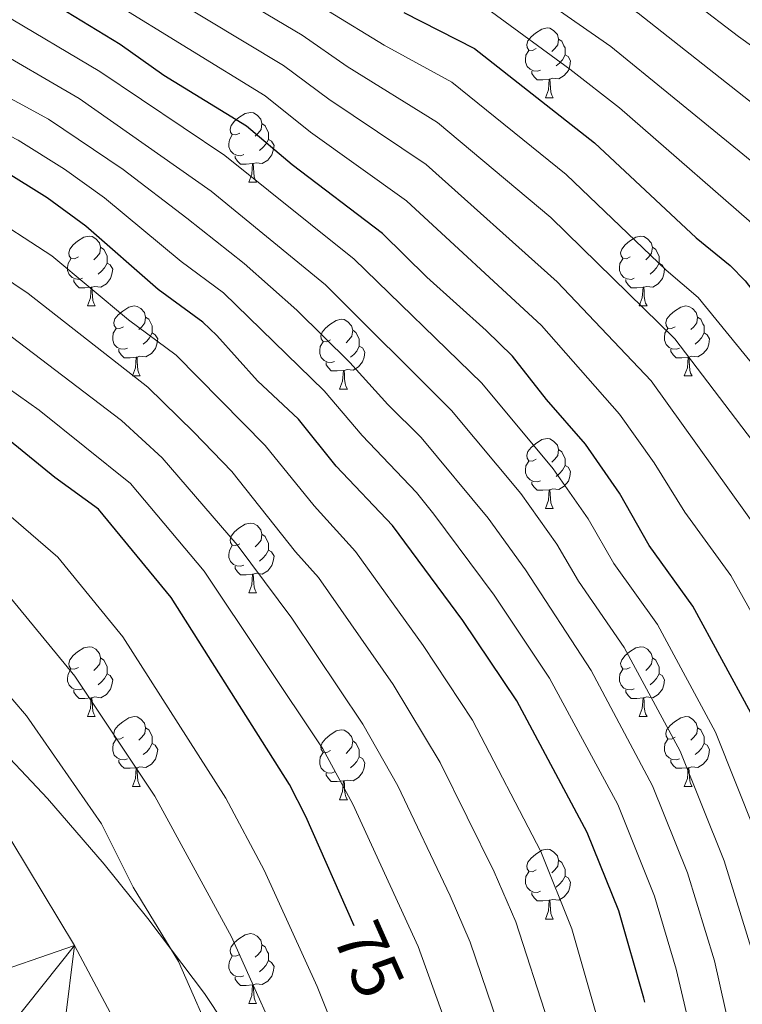
# Model space of a CAD drawing. Extents: x 585488 to 589981, y 784306 to 787334.
# Drawn here: x 589149 to 589252, y 785947 to 786089 of the extents above; entities that cross this region are included whole.
import ezdxf
from ezdxf.enums import TextEntityAlignment as Align

# ---------------------------------------------------------------- set-up
doc = ezdxf.new("R2010")
doc.units = 0
doc.header["$MEASUREMENT"] = 0
for name, color, linetype in [('Nivel 11', 7, 'Continuous'), ('Nivel 35', 7, 'Continuous'), ('Nivel 36', 7, 'Continuous'), ('Nivel 4', 7, 'Continuous'), ('Nivel 41', 7, 'Continuous'), ('Nivel 5', 7, 'Continuous'), ('Nivel 51', 7, 'Continuous'), ('Nivel 61', 7, 'Continuous'), ('Nivel 63', 7, 'Continuous')]:
    doc.layers.add(name, color=color, linetype=linetype)
doc.styles.add('Style-ariali', font='ariali.shx', dxfattribs={"bigfont": 'arialibig.shx'})
doc.linetypes.add('5zonar', pattern='A,-5,[1,dgnlstyle.shx,S=0.08,R=0,X=0,Y=0],-5', length=10)

msp = doc.modelspace()

# ---------------------------------------------------------------- linework, layer by layer
at = {"layer": 'Nivel 11', "color": 142, "linetype": 'Continuous', "lineweight": 13}
msp.add_polyline3d([(589167.507, 785934.805, 56.813), (589156.419, 785955.672, 56.895), (589147.39, 785970.631, 56.376), (589140.074, 785981.358, 56.168), (589133.645, 785989.139, 56.048), (589126.348, 785996.016, 55.957), (589117.216, 786002.243, 55.911), (589089.211, 786018.697, 55.932), (589053.431, 786041.448, 55.609), (589043.268, 786047.58, 55.564), (589022.583, 786058.203, 55.548)], dxfattribs=at)
at = {"layer": 'Nivel 35', "color": 92, "linetype": '5zonar', "lineweight": 0, "ltscale": 0.5}
msp.add_polyline3d([(589180.677, 785940.398, 72.608), (589175.104, 785948.772, 72.594), (589166.979, 785959.553, 72.48), (589160.661, 785967.384, 72.124), (589152.515, 785976.79, 71.396), (589143.992, 785985.823, 70.629), (589136.829, 785992.817, 70.183), (589129.099, 785999.905, 70.081), (589119.566, 786008.05, 70.439), (589113.596, 786012.561, 70.711), (589107.344, 786016.671, 70.89), (589093.646, 786024.089, 71.021), (589086.931, 786027.45, 70.649), (589080.308, 786030.672, 69.394), (589060.238, 786040.333, 63.523), (589030.761, 786047.65, 64.039)], dxfattribs=at)
at = {"layer": 'Nivel 36', "color": 92, "linetype": 'Continuous', "lineweight": 0, "flags": 128}
for points in [[(589222.792, 786084.527), (589222.262, 786084.262), (589221.732, 786084.317), (589221.467, 786084.687), (589221.412, 786085.112), (589221.572, 786085.632), (589222.052, 786086.227), (589222.687, 786086.757), (589223.587, 786087.342), (589224.332, 786087.502), (589224.757, 786087.447), (589225.287, 786087.132), (589225.817, 786086.547), (589225.977, 786085.907), (589225.867, 786085.057), (589225.442, 786084.527), (589225.022, 786084.102)], [(589225.977, 786085.907), (589226.452, 786085.592), (589226.767, 786084.952), (589226.927, 786084.632), (589226.927, 786084.052), (589226.927, 786083.627), (589226.557, 786082.937), (589226.137, 786082.457), (589225.657, 786082.037)], [(589223.377, 786081.447), (589222.952, 786081.287), (589222.367, 786081.347), (589221.892, 786081.557), (589221.467, 786081.982), (589221.252, 786082.567), (589221.252, 786082.987), (589221.307, 786083.572), (589221.732, 786084.262)], [(589226.927, 786083.627), (589227.382, 786083.377), (589227.727, 786082.762), (589227.617, 786082.037), (589227.407, 786081.397), (589226.822, 786080.657), (589226.027, 786080.177), (589225.177, 786080.282), (589224.747, 786080.152)], [(589224.637, 786080.152), (589223.747, 786080.067), (589222.902, 786080.067), (589222.477, 786080.497), (589222.157, 786080.972), (589222.157, 786081.287)], [(589224.092, 786077.467), (589224.527, 786078.627), (589224.637, 786080.152), (589224.747, 786080.152), (589224.782, 786079.567), (589224.817, 786078.882), (589224.887, 786078.267), (589225.002, 786077.867), (589225.217, 786077.467)], [(589224.092, 786077.467), (589225.217, 786077.467)], [(589180.156, 786072.387), (589179.626, 786072.122), (589179.096, 786072.177), (589178.831, 786072.547), (589178.776, 786072.972), (589178.936, 786073.492), (589179.416, 786074.087), (589180.051, 786074.617), (589180.951, 786075.202), (589181.696, 786075.362), (589182.121, 786075.307), (589182.651, 786074.992), (589183.181, 786074.407), (589183.341, 786073.767), (589183.231, 786072.917), (589182.806, 786072.387), (589182.386, 786071.962)], [(589183.341, 786073.767), (589183.816, 786073.452), (589184.131, 786072.812), (589184.291, 786072.492), (589184.291, 786071.912), (589184.291, 786071.487), (589183.921, 786070.797), (589183.501, 786070.317), (589183.021, 786069.897)], [(589180.741, 786069.307), (589180.316, 786069.147), (589179.731, 786069.207), (589179.256, 786069.417), (589178.831, 786069.842), (589178.616, 786070.427), (589178.616, 786070.847), (589178.671, 786071.432), (589179.096, 786072.122)], [(589184.291, 786071.487), (589184.746, 786071.237), (589185.091, 786070.622), (589184.981, 786069.897), (589184.771, 786069.257), (589184.186, 786068.517), (589183.391, 786068.037), (589182.541, 786068.142), (589182.111, 786068.012)], [(589182.001, 786068.012), (589181.111, 786067.927), (589180.266, 786067.927), (589179.841, 786068.357), (589179.521, 786068.832), (589179.521, 786069.147)], [(589181.456, 786065.327), (589181.891, 786066.487), (589182.001, 786068.012), (589182.111, 786068.012), (589182.146, 786067.427), (589182.181, 786066.742), (589182.251, 786066.127), (589182.366, 786065.727), (589182.581, 786065.327)], [(589181.456, 786065.327), (589182.581, 786065.327)], [(589156.968, 786054.618), (589156.438, 786054.353), (589155.908, 786054.408), (589155.643, 786054.778), (589155.588, 786055.203), (589155.748, 786055.723), (589156.228, 786056.318), (589156.863, 786056.848), (589157.763, 786057.433), (589158.508, 786057.593), (589158.933, 786057.538), (589159.463, 786057.223), (589159.993, 786056.638), (589160.153, 786055.998), (589160.043, 786055.148), (589159.618, 786054.618), (589159.198, 786054.193)], [(589236.295, 786054.618), (589235.765, 786054.353), (589235.235, 786054.408), (589234.97, 786054.778), (589234.915, 786055.203), (589235.075, 786055.723), (589235.555, 786056.318), (589236.19, 786056.848), (589237.09, 786057.433), (589237.835, 786057.593), (589238.26, 786057.538), (589238.79, 786057.223), (589239.32, 786056.638), (589239.48, 786055.998), (589239.37, 786055.148), (589238.945, 786054.618), (589238.525, 786054.193)], [(589160.153, 786055.998), (589160.628, 786055.683), (589160.943, 786055.043), (589161.103, 786054.723), (589161.103, 786054.143), (589161.103, 786053.718), (589160.733, 786053.028), (589160.313, 786052.548), (589159.833, 786052.128)], [(589239.48, 786055.998), (589239.955, 786055.683), (589240.27, 786055.043), (589240.43, 786054.723), (589240.43, 786054.143), (589240.43, 786053.718), (589240.06, 786053.028), (589239.64, 786052.548), (589239.16, 786052.128)], [(589157.553, 786051.538), (589157.128, 786051.378), (589156.543, 786051.438), (589156.068, 786051.648), (589155.643, 786052.073), (589155.428, 786052.658), (589155.428, 786053.078), (589155.483, 786053.663), (589155.908, 786054.353)], [(589236.88, 786051.538), (589236.455, 786051.378), (589235.87, 786051.438), (589235.395, 786051.648), (589234.97, 786052.073), (589234.755, 786052.658), (589234.755, 786053.078), (589234.81, 786053.663), (589235.235, 786054.353)], [(589161.103, 786053.718), (589161.558, 786053.468), (589161.903, 786052.853), (589161.793, 786052.128), (589161.583, 786051.488), (589160.998, 786050.748), (589160.203, 786050.268), (589159.353, 786050.373), (589158.923, 786050.243)], [(589240.43, 786053.718), (589240.885, 786053.468), (589241.23, 786052.853), (589241.12, 786052.128), (589240.91, 786051.488), (589240.325, 786050.748), (589239.53, 786050.268), (589238.68, 786050.373), (589238.25, 786050.243)], [(589158.813, 786050.243), (589157.923, 786050.158), (589157.078, 786050.158), (589156.653, 786050.588), (589156.333, 786051.063), (589156.333, 786051.378)], [(589158.268, 786047.558), (589158.703, 786048.718), (589158.813, 786050.243), (589158.923, 786050.243), (589158.958, 786049.658), (589158.993, 786048.973), (589159.063, 786048.358), (589159.178, 786047.958), (589159.393, 786047.558)], [(589238.14, 786050.243), (589237.25, 786050.158), (589236.405, 786050.158), (589235.98, 786050.588), (589235.66, 786051.063), (589235.66, 786051.378)], [(589237.595, 786047.558), (589238.03, 786048.718), (589238.14, 786050.243), (589238.25, 786050.243), (589238.285, 786049.658), (589238.32, 786048.973), (589238.39, 786048.358), (589238.505, 786047.958), (589238.72, 786047.558)], [(589158.268, 786047.558), (589159.393, 786047.558)], [(589163.443, 786044.583), (589162.913, 786044.318), (589162.383, 786044.373), (589162.118, 786044.743), (589162.063, 786045.168), (589162.223, 786045.688), (589162.703, 786046.283), (589163.338, 786046.813), (589164.238, 786047.398), (589164.983, 786047.558), (589165.408, 786047.503), (589165.938, 786047.188), (589166.468, 786046.603), (589166.628, 786045.963), (589166.518, 786045.113), (589166.093, 786044.583), (589165.673, 786044.158)], [(589237.595, 786047.558), (589238.72, 786047.558)], [(589242.77, 786044.583), (589242.24, 786044.318), (589241.71, 786044.373), (589241.445, 786044.743), (589241.39, 786045.168), (589241.55, 786045.688), (589242.03, 786046.283), (589242.665, 786046.813), (589243.565, 786047.398), (589244.31, 786047.558), (589244.735, 786047.503), (589245.265, 786047.188), (589245.795, 786046.603), (589245.955, 786045.963), (589245.845, 786045.113), (589245.42, 786044.583), (589245, 786044.158)], [(589166.628, 786045.963), (589167.103, 786045.648), (589167.418, 786045.008), (589167.578, 786044.688), (589167.578, 786044.108), (589167.578, 786043.683), (589167.208, 786042.993), (589166.788, 786042.513), (589166.308, 786042.093)], [(589245.955, 786045.963), (589246.43, 786045.648), (589246.745, 786045.008), (589246.905, 786044.688), (589246.905, 786044.108), (589246.905, 786043.683), (589246.535, 786042.993), (589246.115, 786042.513), (589245.635, 786042.093)], [(589193.215, 786042.678), (589192.685, 786042.413), (589192.155, 786042.468), (589191.89, 786042.838), (589191.835, 786043.263), (589191.995, 786043.783), (589192.475, 786044.378), (589193.11, 786044.908), (589194.01, 786045.493), (589194.755, 786045.653), (589195.18, 786045.598), (589195.71, 786045.283), (589196.24, 786044.698), (589196.4, 786044.058), (589196.29, 786043.208), (589195.865, 786042.678), (589195.445, 786042.253)], [(589164.028, 786041.503), (589163.603, 786041.343), (589163.018, 786041.403), (589162.543, 786041.613), (589162.118, 786042.038), (589161.903, 786042.623), (589161.903, 786043.043), (589161.958, 786043.628), (589162.383, 786044.318)], [(589167.578, 786043.683), (589168.033, 786043.433), (589168.378, 786042.818), (589168.268, 786042.093), (589168.058, 786041.453), (589167.473, 786040.713), (589166.678, 786040.233), (589165.828, 786040.338), (589165.398, 786040.208)], [(589196.4, 786044.058), (589196.875, 786043.743), (589197.19, 786043.103), (589197.35, 786042.783), (589197.35, 786042.203), (589197.35, 786041.778), (589196.98, 786041.088), (589196.56, 786040.608), (589196.08, 786040.188)], [(589243.355, 786041.503), (589242.93, 786041.343), (589242.345, 786041.403), (589241.87, 786041.613), (589241.445, 786042.038), (589241.23, 786042.623), (589241.23, 786043.043), (589241.285, 786043.628), (589241.71, 786044.318)], [(589246.905, 786043.683), (589247.36, 786043.433), (589247.705, 786042.818), (589247.595, 786042.093), (589247.385, 786041.453), (589246.8, 786040.713), (589246.005, 786040.233), (589245.155, 786040.338), (589244.725, 786040.208)], [(589193.8, 786039.598), (589193.375, 786039.438), (589192.79, 786039.498), (589192.315, 786039.708), (589191.89, 786040.133), (589191.675, 786040.718), (589191.675, 786041.138), (589191.73, 786041.723), (589192.155, 786042.413)], [(589197.35, 786041.778), (589197.805, 786041.528), (589198.15, 786040.913), (589198.04, 786040.188), (589197.83, 786039.548), (589197.245, 786038.808), (589196.45, 786038.328), (589195.6, 786038.433), (589195.17, 786038.303)], [(589165.288, 786040.208), (589164.398, 786040.123), (589163.553, 786040.123), (589163.128, 786040.553), (589162.808, 786041.028), (589162.808, 786041.343)], [(589164.743, 786037.523), (589165.178, 786038.683), (589165.288, 786040.208), (589165.398, 786040.208), (589165.433, 786039.623), (589165.468, 786038.938), (589165.538, 786038.323), (589165.653, 786037.923), (589165.868, 786037.523)], [(589244.615, 786040.208), (589243.725, 786040.123), (589242.88, 786040.123), (589242.455, 786040.553), (589242.135, 786041.028), (589242.135, 786041.343)], [(589244.07, 786037.523), (589244.505, 786038.683), (589244.615, 786040.208), (589244.725, 786040.208), (589244.76, 786039.623), (589244.795, 786038.938), (589244.865, 786038.323), (589244.98, 786037.923), (589245.195, 786037.523)], [(589195.06, 786038.303), (589194.17, 786038.218), (589193.325, 786038.218), (589192.9, 786038.648), (589192.58, 786039.123), (589192.58, 786039.438)], [(589164.743, 786037.523), (589165.868, 786037.523)], [(589194.515, 786035.618), (589194.95, 786036.778), (589195.06, 786038.303), (589195.17, 786038.303), (589195.205, 786037.718), (589195.24, 786037.033), (589195.31, 786036.418), (589195.425, 786036.018), (589195.64, 786035.618)], [(589244.07, 786037.523), (589245.195, 786037.523)], [(589194.515, 786035.618), (589195.64, 786035.618)], [(589222.792, 786025.535), (589222.262, 786025.27), (589221.732, 786025.325), (589221.467, 786025.695), (589221.412, 786026.12), (589221.572, 786026.64), (589222.052, 786027.235), (589222.687, 786027.765), (589223.587, 786028.35), (589224.332, 786028.51), (589224.757, 786028.455), (589225.287, 786028.14), (589225.817, 786027.555), (589225.977, 786026.915), (589225.867, 786026.065), (589225.442, 786025.535), (589225.022, 786025.11)], [(589225.977, 786026.915), (589226.452, 786026.6), (589226.767, 786025.96), (589226.927, 786025.64), (589226.927, 786025.06), (589226.927, 786024.635), (589226.557, 786023.945), (589226.137, 786023.465), (589225.657, 786023.045)], [(589223.377, 786022.455), (589222.952, 786022.295), (589222.367, 786022.355), (589221.892, 786022.565), (589221.467, 786022.99), (589221.252, 786023.575), (589221.252, 786023.995), (589221.307, 786024.58), (589221.732, 786025.27)], [(589226.927, 786024.635), (589227.382, 786024.385), (589227.727, 786023.77), (589227.617, 786023.045), (589227.407, 786022.405), (589226.822, 786021.665), (589226.027, 786021.185), (589225.177, 786021.29), (589224.747, 786021.16)], [(589224.637, 786021.16), (589223.747, 786021.075), (589222.902, 786021.075), (589222.477, 786021.505), (589222.157, 786021.98), (589222.157, 786022.295)], [(589224.092, 786018.475), (589224.527, 786019.635), (589224.637, 786021.16), (589224.747, 786021.16), (589224.782, 786020.575), (589224.817, 786019.89), (589224.887, 786019.275), (589225.002, 786018.875), (589225.217, 786018.475)], [(589224.092, 786018.475), (589225.217, 786018.475)], [(589180.156, 786013.395), (589179.626, 786013.13), (589179.096, 786013.185), (589178.831, 786013.555), (589178.776, 786013.98), (589178.936, 786014.5), (589179.416, 786015.095), (589180.051, 786015.625), (589180.951, 786016.21), (589181.696, 786016.37), (589182.121, 786016.315), (589182.651, 786016), (589183.181, 786015.415), (589183.341, 786014.775), (589183.231, 786013.925), (589182.806, 786013.395), (589182.386, 786012.97)], [(589183.341, 786014.775), (589183.816, 786014.46), (589184.131, 786013.82), (589184.291, 786013.5), (589184.291, 786012.92), (589184.291, 786012.495), (589183.921, 786011.805), (589183.501, 786011.325), (589183.021, 786010.905)], [(589180.741, 786010.315), (589180.316, 786010.155), (589179.731, 786010.215), (589179.256, 786010.425), (589178.831, 786010.85), (589178.616, 786011.435), (589178.616, 786011.855), (589178.671, 786012.44), (589179.096, 786013.13)], [(589184.291, 786012.495), (589184.746, 786012.245), (589185.091, 786011.63), (589184.981, 786010.905), (589184.771, 786010.265), (589184.186, 786009.525), (589183.391, 786009.045), (589182.541, 786009.15), (589182.111, 786009.02)], [(589182.001, 786009.02), (589181.111, 786008.935), (589180.266, 786008.935), (589179.841, 786009.365), (589179.521, 786009.84), (589179.521, 786010.155)], [(589181.456, 786006.335), (589181.891, 786007.495), (589182.001, 786009.02), (589182.111, 786009.02), (589182.146, 786008.435), (589182.181, 786007.75), (589182.251, 786007.135), (589182.366, 786006.735), (589182.581, 786006.335)], [(589181.456, 786006.335), (589182.581, 786006.335)], [(589156.968, 785995.626), (589156.438, 785995.361), (589155.908, 785995.416), (589155.643, 785995.786), (589155.588, 785996.211), (589155.748, 785996.731), (589156.228, 785997.326), (589156.863, 785997.856), (589157.763, 785998.441), (589158.508, 785998.601), (589158.933, 785998.546), (589159.463, 785998.231), (589159.993, 785997.646), (589160.153, 785997.006), (589160.043, 785996.156), (589159.618, 785995.626), (589159.198, 785995.201)], [(589236.295, 785995.626), (589235.765, 785995.361), (589235.235, 785995.416), (589234.97, 785995.786), (589234.915, 785996.211), (589235.075, 785996.731), (589235.555, 785997.326), (589236.19, 785997.856), (589237.09, 785998.441), (589237.835, 785998.601), (589238.26, 785998.546), (589238.79, 785998.231), (589239.32, 785997.646), (589239.48, 785997.006), (589239.37, 785996.156), (589238.945, 785995.626), (589238.525, 785995.201)], [(589160.153, 785997.006), (589160.628, 785996.691), (589160.943, 785996.051), (589161.103, 785995.731), (589161.103, 785995.151), (589161.103, 785994.726), (589160.733, 785994.036), (589160.313, 785993.556), (589159.833, 785993.136)], [(589239.48, 785997.006), (589239.955, 785996.691), (589240.27, 785996.051), (589240.43, 785995.731), (589240.43, 785995.151), (589240.43, 785994.726), (589240.06, 785994.036), (589239.64, 785993.556), (589239.16, 785993.136)], [(589157.553, 785992.546), (589157.128, 785992.386), (589156.543, 785992.446), (589156.068, 785992.656), (589155.643, 785993.081), (589155.428, 785993.666), (589155.428, 785994.086), (589155.483, 785994.671), (589155.908, 785995.361)], [(589236.88, 785992.546), (589236.455, 785992.386), (589235.87, 785992.446), (589235.395, 785992.656), (589234.97, 785993.081), (589234.755, 785993.666), (589234.755, 785994.086), (589234.81, 785994.671), (589235.235, 785995.361)], [(589161.103, 785994.726), (589161.558, 785994.476), (589161.903, 785993.861), (589161.793, 785993.136), (589161.583, 785992.496), (589160.998, 785991.756), (589160.203, 785991.276), (589159.353, 785991.381), (589158.923, 785991.251)], [(589240.43, 785994.726), (589240.885, 785994.476), (589241.23, 785993.861), (589241.12, 785993.136), (589240.91, 785992.496), (589240.325, 785991.756), (589239.53, 785991.276), (589238.68, 785991.381), (589238.25, 785991.251)], [(589158.813, 785991.251), (589157.923, 785991.166), (589157.078, 785991.166), (589156.653, 785991.596), (589156.333, 785992.071), (589156.333, 785992.386)], [(589238.14, 785991.251), (589237.25, 785991.166), (589236.405, 785991.166), (589235.98, 785991.596), (589235.66, 785992.071), (589235.66, 785992.386)], [(589158.268, 785988.566), (589158.703, 785989.726), (589158.813, 785991.251), (589158.923, 785991.251), (589158.958, 785990.666), (589158.993, 785989.981), (589159.063, 785989.366), (589159.178, 785988.966), (589159.393, 785988.566)], [(589237.595, 785988.566), (589238.03, 785989.726), (589238.14, 785991.251), (589238.25, 785991.251), (589238.285, 785990.666), (589238.32, 785989.981), (589238.39, 785989.366), (589238.505, 785988.966), (589238.72, 785988.566)], [(589158.268, 785988.566), (589159.393, 785988.566)], [(589163.443, 785985.591), (589162.913, 785985.326), (589162.383, 785985.381), (589162.118, 785985.751), (589162.063, 785986.176), (589162.223, 785986.696), (589162.703, 785987.291), (589163.338, 785987.821), (589164.238, 785988.406), (589164.983, 785988.566), (589165.408, 785988.511), (589165.938, 785988.196), (589166.468, 785987.611), (589166.628, 785986.971), (589166.518, 785986.121), (589166.093, 785985.591), (589165.673, 785985.166)], [(589237.595, 785988.566), (589238.72, 785988.566)], [(589242.77, 785985.591), (589242.24, 785985.326), (589241.71, 785985.381), (589241.445, 785985.751), (589241.39, 785986.176), (589241.55, 785986.696), (589242.03, 785987.291), (589242.665, 785987.821), (589243.565, 785988.406), (589244.31, 785988.566), (589244.735, 785988.511), (589245.265, 785988.196), (589245.795, 785987.611), (589245.955, 785986.971), (589245.845, 785986.121), (589245.42, 785985.591), (589245, 785985.166)], [(589166.628, 785986.971), (589167.103, 785986.656), (589167.418, 785986.016), (589167.578, 785985.696), (589167.578, 785985.116), (589167.578, 785984.691), (589167.208, 785984.001), (589166.788, 785983.521), (589166.308, 785983.101)], [(589193.215, 785983.686), (589192.685, 785983.421), (589192.155, 785983.476), (589191.89, 785983.846), (589191.835, 785984.271), (589191.995, 785984.791), (589192.475, 785985.386), (589193.11, 785985.916), (589194.01, 785986.501), (589194.755, 785986.661), (589195.18, 785986.606), (589195.71, 785986.291), (589196.24, 785985.706), (589196.4, 785985.066), (589196.29, 785984.216), (589195.865, 785983.686), (589195.445, 785983.261)], [(589245.955, 785986.971), (589246.43, 785986.656), (589246.745, 785986.016), (589246.905, 785985.696), (589246.905, 785985.116), (589246.905, 785984.691), (589246.535, 785984.001), (589246.115, 785983.521), (589245.635, 785983.101)], [(589164.028, 785982.511), (589163.603, 785982.351), (589163.018, 785982.411), (589162.543, 785982.621), (589162.118, 785983.046), (589161.903, 785983.631), (589161.903, 785984.051), (589161.958, 785984.636), (589162.383, 785985.326)], [(589196.4, 785985.066), (589196.875, 785984.751), (589197.19, 785984.111), (589197.35, 785983.791), (589197.35, 785983.211), (589197.35, 785982.786), (589196.98, 785982.096), (589196.56, 785981.616), (589196.08, 785981.196)], [(589243.355, 785982.511), (589242.93, 785982.351), (589242.345, 785982.411), (589241.87, 785982.621), (589241.445, 785983.046), (589241.23, 785983.631), (589241.23, 785984.051), (589241.285, 785984.636), (589241.71, 785985.326)], [(589167.578, 785984.691), (589168.033, 785984.441), (589168.378, 785983.826), (589168.268, 785983.101), (589168.058, 785982.461), (589167.473, 785981.721), (589166.678, 785981.241), (589165.828, 785981.346), (589165.398, 785981.216)], [(589246.905, 785984.691), (589247.36, 785984.441), (589247.705, 785983.826), (589247.595, 785983.101), (589247.385, 785982.461), (589246.8, 785981.721), (589246.005, 785981.241), (589245.155, 785981.346), (589244.725, 785981.216)], [(589165.288, 785981.216), (589164.398, 785981.131), (589163.553, 785981.131), (589163.128, 785981.561), (589162.808, 785982.036), (589162.808, 785982.351)], [(589193.8, 785980.606), (589193.375, 785980.446), (589192.79, 785980.506), (589192.315, 785980.716), (589191.89, 785981.141), (589191.675, 785981.726), (589191.675, 785982.146), (589191.73, 785982.731), (589192.155, 785983.421)], [(589197.35, 785982.786), (589197.805, 785982.536), (589198.15, 785981.921), (589198.04, 785981.196), (589197.83, 785980.556), (589197.245, 785979.816), (589196.45, 785979.336), (589195.6, 785979.441), (589195.17, 785979.311)], [(589244.615, 785981.216), (589243.725, 785981.131), (589242.88, 785981.131), (589242.455, 785981.561), (589242.135, 785982.036), (589242.135, 785982.351)], [(589164.743, 785978.531), (589165.178, 785979.691), (589165.288, 785981.216), (589165.398, 785981.216), (589165.433, 785980.631), (589165.468, 785979.946), (589165.538, 785979.331), (589165.653, 785978.931), (589165.868, 785978.531)], [(589244.07, 785978.531), (589244.505, 785979.691), (589244.615, 785981.216), (589244.725, 785981.216), (589244.76, 785980.631), (589244.795, 785979.946), (589244.865, 785979.331), (589244.98, 785978.931), (589245.195, 785978.531)], [(589195.06, 785979.311), (589194.17, 785979.226), (589193.325, 785979.226), (589192.9, 785979.656), (589192.58, 785980.131), (589192.58, 785980.446)], [(589164.743, 785978.531), (589165.868, 785978.531)], [(589194.515, 785976.626), (589194.95, 785977.786), (589195.06, 785979.311), (589195.17, 785979.311), (589195.205, 785978.726), (589195.24, 785978.041), (589195.31, 785977.426), (589195.425, 785977.026), (589195.64, 785976.626)], [(589244.07, 785978.531), (589245.195, 785978.531)], [(589194.515, 785976.626), (589195.64, 785976.626)], [(589222.792, 785966.543), (589222.262, 785966.278), (589221.732, 785966.333), (589221.467, 785966.703), (589221.412, 785967.128), (589221.572, 785967.648), (589222.052, 785968.243), (589222.687, 785968.773), (589223.587, 785969.358), (589224.332, 785969.518), (589224.757, 785969.463), (589225.287, 785969.148), (589225.817, 785968.563), (589225.977, 785967.923), (589225.867, 785967.073), (589225.442, 785966.543), (589225.022, 785966.118)], [(589225.977, 785967.923), (589226.452, 785967.608), (589226.767, 785966.968), (589226.927, 785966.648), (589226.927, 785966.068), (589226.927, 785965.643), (589226.557, 785964.953), (589226.137, 785964.473), (589225.657, 785964.053)], [(589223.377, 785963.463), (589222.952, 785963.303), (589222.367, 785963.363), (589221.892, 785963.573), (589221.467, 785963.998), (589221.252, 785964.583), (589221.252, 785965.003), (589221.307, 785965.588), (589221.732, 785966.278)], [(589226.927, 785965.643), (589227.382, 785965.393), (589227.727, 785964.778), (589227.617, 785964.053), (589227.407, 785963.413), (589226.822, 785962.673), (589226.027, 785962.193), (589225.177, 785962.298), (589224.747, 785962.168)], [(589224.637, 785962.168), (589223.747, 785962.083), (589222.902, 785962.083), (589222.477, 785962.513), (589222.157, 785962.988), (589222.157, 785963.303)], [(589224.092, 785959.483), (589224.527, 785960.643), (589224.637, 785962.168), (589224.747, 785962.168), (589224.782, 785961.583), (589224.817, 785960.898), (589224.887, 785960.283), (589225.002, 785959.883), (589225.217, 785959.483)], [(589224.092, 785959.483), (589225.217, 785959.483)], [(589180.156, 785954.403), (589179.626, 785954.138), (589179.096, 785954.193), (589178.831, 785954.563), (589178.776, 785954.988), (589178.936, 785955.508), (589179.416, 785956.103), (589180.051, 785956.633), (589180.951, 785957.218), (589181.696, 785957.378), (589182.121, 785957.323), (589182.651, 785957.008), (589183.181, 785956.423), (589183.341, 785955.783), (589183.231, 785954.933), (589182.806, 785954.403), (589182.386, 785953.978)], [(589183.341, 785955.783), (589183.816, 785955.468), (589184.131, 785954.828), (589184.291, 785954.508), (589184.291, 785953.928), (589184.291, 785953.503), (589183.921, 785952.813), (589183.501, 785952.333), (589183.021, 785951.913)], [(589180.741, 785951.323), (589180.316, 785951.163), (589179.731, 785951.223), (589179.256, 785951.433), (589178.831, 785951.858), (589178.616, 785952.443), (589178.616, 785952.863), (589178.671, 785953.448), (589179.096, 785954.138)], [(589184.291, 785953.503), (589184.746, 785953.253), (589185.091, 785952.638), (589184.981, 785951.913), (589184.771, 785951.273), (589184.186, 785950.533), (589183.391, 785950.053), (589182.541, 785950.158), (589182.111, 785950.028)], [(589182.001, 785950.028), (589181.111, 785949.943), (589180.266, 785949.943), (589179.841, 785950.373), (589179.521, 785950.848), (589179.521, 785951.163)], [(589181.456, 785947.343), (589181.891, 785948.503), (589182.001, 785950.028), (589182.111, 785950.028), (589182.146, 785949.443), (589182.181, 785948.758), (589182.251, 785948.143), (589182.366, 785947.743), (589182.581, 785947.343)], [(589181.456, 785947.343), (589182.581, 785947.343)]]:
    msp.add_lwpolyline(points, dxfattribs=at)
at = {"layer": 'Nivel 4', "color": 25, "linetype": 'Continuous', "lineweight": 30, "flags": 128}
for points, elevation in [([(589268.917, 785937.419), (589266.395, 785948.69), (589264.865, 785957.124), (589263.555, 785961.853), (589258.78, 785976.002), (589253.633, 785989.088), (589245.304, 786004.436), (589239.03, 786013.153), (589234.763, 786020.644), (589229.867, 786027.709), (589224.25, 786034.135), (589219.367, 786040.33), (589215.576, 786044.057), (589207.08, 786051.699), (589200.688, 786057.965), (589187.691, 786067.838), (589181.149, 786073.39), (589169.247, 786080.672), (589163.002, 786085.1), (589148.67, 786093.875)], 125), ([(589238.401, 785947.522), (589238.263, 785948.107), (589234.641, 785960.645), (589230.104, 785971.905), (589220.017, 785990.842), (589212.25, 786002.348), (589202.122, 786016.026), (589194.02, 786024.521), (589188.628, 786031.279), (589182.699, 786036.809), (589176.881, 786043.309), (589174.871, 786045.254), (589168.439, 786049.922), (589158.067, 786059.034), (589152.482, 786063.114), (589146.112, 786067.071), (589130.988, 786074.734), (589120.539, 786078.851), (589108.283, 786084.798), (589094.828, 786090.276)], 100), ([(589203.763, 786089.709), (589213.927, 786084.556), (589231.168, 786070.974), (589245.782, 786057.324), (589250.674, 786053.376), (589252.816, 786051.182), (589257.957, 786044.503), (589266.665, 786034.555), (589275.078, 786022.799), (589280.772, 786013.559), (589286.002, 786006.969), (589287.302, 786004.813), (589290.615, 785997.487), (589294.857, 785986.784), (589296.982, 785979.066), (589298.091, 785973.459), (589298.337, 785970.454), (589298.391, 785953.516), (589297.271, 785934.047), (589297.263, 785931.939)], 150), ([(589196.619, 785958.505), (589189.642, 785974.227), (589187.304, 785978.807), (589170.308, 786005.695), (589159.876, 786018.35), (589153.582, 786022.915), (589147.074, 786028.249), (589138.447, 786033.852), (589122.209, 786043.033), (589107.522, 786049.81), (589102.842, 786052.607), (589097.868, 786054.801), (589083.528, 786062.355), (589073.706, 786066.353), (589068.367, 786068.069), (589061.304, 786071.439), (589051.509, 786075.013), (589035.44, 786078.487)], 75)]:
    msp.add_lwpolyline(points, dxfattribs=dict(at, elevation=elevation))
at = {"layer": 'Nivel 5', "color": 25, "linetype": 'Continuous', "lineweight": 0, "flags": 128}
for points, elevation in [([(589191.969, 786116.881), (589203.425, 786110.075), (589221.184, 786100.384), (589237.412, 786089.646), (589263.497, 786069.08), (589279.46, 786052.59), (589284.649, 786046.782), (589305.968, 786019.285), (589313.076, 786008.781), (589317.552, 786002.736)], 165), ([(589156.712, 786105.731), (589189.135, 786086.483), (589195.625, 786081.971), (589208.591, 786073.915), (589224.88, 786060.256), (589242.705, 786042.857), (589257.067, 786023.961), (589263.168, 786015.453), (589274.604, 785996.683), (589280.45, 785982.381), (589283.291, 785972.577), (589284.966, 785959.122), (589285.875, 785937.176)], 140), ([(589200.436, 786105.12), (589218.765, 786095.108), (589233.51, 786084.851), (589259.223, 786063.845), (589279.168, 786042.049), (589300.698, 786013.09), (589309.187, 785999.436), (589314.155, 785989.851)], 160), ([(589152.552, 786102.549), (589186.473, 786082.118), (589192.98, 786077.26), (589206.952, 786067.88), (589225.804, 786051.041), (589239.28, 786036.798), (589257.213, 786011.781), (589267.129, 785994.844), (589273.499, 785979.466), (589276.147, 785970.548), (589276.527, 785966.097), (589278.266, 785958.456), (589279.29, 785945.162)], 135), ([(589176.935, 786099.74), (589200.946, 786085.032), (589210.67, 786079.7), (589227.093, 786066.45), (589241.475, 786052.686), (589246.047, 786048.774), (589261.092, 786030.336), (589269.123, 786019.126), (589274.632, 786009.976), (589279.594, 786003.103), (589280.928, 786000.743), (589287.394, 785985.292), (589290.457, 785974.607), (589290.868, 785972.072), (589291.667, 785959.788), (589291.641, 785934.535)], 145), ([(589150.611, 786098.212), (589183.811, 786077.754), (589190.335, 786072.549), (589204.121, 786062.664), (589223.554, 786044.752), (589234.761, 786032.007), (589239.731, 786025.039), (589244.132, 786017.918), (589250.74, 786008.833), (589260.55, 785991.385), (589266.634, 785976.263), (589269.041, 785968.529), (589271.565, 785957.79), (589273.115, 785945.706)], 130), ([(589111.351, 786095.447), (589125.075, 786088.344), (589134.843, 786084.076), (589152.687, 786074.413), (589163.391, 786067.167), (589172.569, 786060.168), (589180.795, 786053.682), (589188.382, 786046.955), (589196.008, 786039.447), (589201.474, 786033.385), (589206.228, 786028.673), (589215.897, 786017.082), (589221.255, 786009.666), (589230.688, 785995.204), (589239.512, 785978.632), (589244.509, 785966.101), (589248.395, 785953.471), (589250.756, 785942.981)], 110), ([(589239.292, 786095.907), (589251.866, 786086.262), (589264.067, 786077.52), (589267.772, 786074.315), (589284.981, 786057.167), (589290.19, 786051.572), (589310.091, 786026.719), (589319.122, 786014.389)], 170), ([(589074.592, 786092.912), (589091.992, 786084.925), (589105.543, 786079.144), (589117.935, 786073.042), (589128.11, 786068.911), (589143.072, 786061.279), (589153.154, 786054.779), (589164.166, 786045.587), (589171.017, 786040.492), (589183.831, 786027.535), (589190.875, 786018.833), (589196.827, 786012.269), (589206.533, 785998.79), (589213.64, 785988.043), (589223.431, 785969.17), (589227.899, 785958.092), (589233.541, 785938.304)], 95), ([(589057.903, 786092.151), (589070.122, 786087.994), (589101.701, 786073.987), (589115.332, 786067.234), (589129.732, 786060.909), (589140.032, 786055.487), (589145.595, 786052.128), (589149.738, 786049.328), (589166.955, 786035.901), (589173.569, 786029.425), (589179.035, 786023.792), (589188.196, 786012.257), (589191.508, 786008.546), (589202.215, 785993.161), (589208.977, 785981.957), (589216.73, 785966.279), (589219.829, 785959.08), (589229.162, 785930.331)], 90), ([(589041.094, 786090.025), (589054.182, 786086.939), (589067.95, 786082.149), (589073.768, 786079.405), (589086.322, 786074.225), (589107.717, 786064.173), (589112.728, 786061.426), (589126.873, 786055.124), (589136.992, 786049.695), (589146.295, 786043.924), (589163.172, 786031.082), (589169.005, 786025.733), (589179.792, 786013.225), (589187.635, 786002.683), (589197.837, 785987.492), (589202.87, 785978.618), (589210.405, 785962.834), (589213.267, 785956.138), (589222.056, 785930.383)], 85), ([(589110.367, 786089.866), (589123.228, 786083.395), (589132.03, 786079.827), (589148.329, 786071.387), (589154.993, 786067.221), (589160.729, 786063.1), (589171.743, 786053.968), (589177.833, 786049.468), (589192.318, 786035.363), (589197.747, 786028.953), (589205.577, 786020.747), (589208.076, 786017.668), (589216.752, 786006.007), (589224.695, 785994.086), (589234.489, 785975.921), (589239.788, 785962.768), (589242.905, 785952.254), (589245.358, 785941.89)], 105), ([(589216.346, 786089.832), (589227.632, 786081.591), (589234.768, 786076.013), (589256.751, 786056.875), (589262.992, 786049.319), (589273.657, 786037.294), (589281.048, 786027.202), (589286.803, 786018.444), (589292.052, 786011.87), (589294, 786008.951), (589300.703, 785996.383), (589304.837, 785987.112), (589306.965, 785979.397), (589307.725, 785975.286), (589308.001, 785971.208), (589307.935, 785962.957), (589307.423, 785953.848), (589305.45, 785942.779)], 155), ([(589136.337, 786088.967), (589143.381, 786085.314), (589157.095, 786077.36), (589176.064, 786064.036), (589192.498, 786050.612), (589210.608, 786032.558), (589220.554, 786020.624), (589225.757, 786013.325), (589228.877, 786008.001), (589235.412, 785998.475), (589243.477, 785983.611), (589249.807, 785967.824), (589253.885, 785954.689), (589258.709, 785933.733)], 115), ([(589146.025, 786089.594), (589160.048, 786081.23), (589178.035, 786069.198), (589196.593, 786054.288), (589214.987, 786036.444), (589225.21, 786024.166), (589230.26, 786016.984), (589233.953, 786010.577), (589240.201, 786001.796), (589248.555, 785986.349), (589254.287, 785971.911), (589259.375, 785955.906), (589264.989, 785930.228)], 120), ([(589039.487, 786083.982), (589052.845, 786080.976), (589063.462, 786077.248), (589071.067, 786073.737), (589075.796, 786072.113), (589083.487, 786068.875), (589105.279, 786058.39), (589110.125, 786055.618), (589124.856, 786048.921), (589136.119, 786042.654), (589142.371, 786038.888), (589151.347, 786032.583), (589164.44, 786022.041), (589175.05, 786009.46), (589192.098, 785983.922), (589196.431, 785975.972), (589205.79, 785955.523), (589215.746, 785928.064)], 80), ([(589175.321, 785760.752), (589184.386, 785770.656), (589194.53, 785784.215), (589199.173, 785791.719), (589208.083, 785815.486), (589212.959, 785841.216), (589214.449, 785861.161), (589213.09, 785878.246), (589210.37, 785892.673), (589203.278, 785919.894), (589191.296, 785949.802), (589183.7, 785966.483), (589178.163, 785976.854), (589163.382, 786000.025), (589154.031, 786011.475), (589143.404, 786020.593), (589133.497, 786027.408), (589115.791, 786037.765), (589078.189, 786057.187), (589072.913, 786059.631), (589065.787, 786062.289), (589058.35, 786066.008), (589049.558, 786069.456), (589021.495, 786077.279)], 70), ([(589021.163, 786072.542), (589042.315, 786065.842), (589055.396, 786060.577), (589063.208, 786056.51), (589071.477, 786052.98), (589109.502, 786032.743), (589128.548, 786020.964), (589138.956, 786013.425), (589147.226, 786005.619), (589156.456, 785994.356), (589167.938, 785977.155), (589178.982, 785956.932), (589187.822, 785937.175)], 65), ([(589035.574, 786062.668), (589045.658, 786058.342), (589055.793, 786053.568), (589060.629, 786050.731), (589065.577, 786048.531), (589079.727, 786040.371), (589084.44, 786038.122), (589103.301, 786027.855), (589121.586, 786016.002), (589132.611, 786007.888), (589142.104, 785997.912), (589145.515, 785993.248), (589149.53, 785988.687), (589160.274, 785973.162), (589164.851, 785964.061), (589171.387, 785953.392), (589176.963, 785940.658)], 60)]:
    msp.add_lwpolyline(points, dxfattribs=dict(at, elevation=elevation))
at = {"layer": 'Nivel 61', "color": 19, "linetype": 'Continuous', "lineweight": 0}
msp.add_3dface([(586414.01, 784711.81), (586384.57, 787025.41), (589768.21, 787069.22), (589798.78, 784755.59)], dxfattribs=at)
at = {"layer": 'Nivel 63', "color": 7, "linetype": 'Continuous', "lineweight": 0}
msp.add_3dface([(585526.589, 784306.458), (589981.212, 784364.076), (589942.8, 787333.838), (585488.176, 787276.22)], dxfattribs=at)

# ---------------------------------------------------------------- texts
at = {"layer": 'Nivel 41', "color": 25, "linetype": 'Continuous', "lineweight": 0, "style": 'Style-ariali'}
msp.add_text('75', height=7, rotation=293.93079, dxfattribs=at).set_placement((589198.76, 785953.68, 75), align=Align.MIDDLE_CENTER)

# ---------------------------------------------------------------- meshes
at = {"layer": 'Nivel 51', "color": 144, "linetype": 'Continuous', "lineweight": 13}
mesh = msp.add_polyface(dxfattribs=at)
corners = [(588983.102, 785751.019, 58.578), (588986.343, 785751.844, 58.641), (589003.549, 785755.01, 57.934), (589018.135, 785756.632, 57.588), (589052.608, 785758.848, 57.215), (589078.768, 785759.668, 56.929), (589091.254, 785759.24, 56.856), (589108.247, 785758.067, 56.955), (589125.598, 785755.677, 57.234), (589131.895, 785755.15, 57.34), (589139.271, 785755.876, 57.475), (589144.146, 785757.298, 57.565), (589150.926, 785760.615, 57.647), (589157.181, 785764.988, 57.354), (589164.294, 785771.732, 56.657), (589172.112, 785780.921, 56.256), (589178.169, 785788.907, 56.267), (589183.376, 785797.329, 56.29), (589187.045, 785805.328, 56.246), (589190.301, 785814.932, 56.148), (589192.638, 785824.635, 56.041), (589194.227, 785834.451, 55.952), (589195.391, 785846.505, 55.889), (589195.515, 785854.049, 55.876), (589194.762, 785861.52, 55.91), (589193.383, 785867.837, 55.976), (589190.819, 785877.494, 56.087), (589186.958, 785889.392, 56.23), (589180.577, 785906.317, 56.445), (589175.177, 785919.076, 56.611), (589167.507, 785934.805, 56.813), (589156.419, 785955.672, 56.895), (589147.39, 785970.631, 56.376), (589140.074, 785981.358, 56.168), (589133.645, 785989.139, 56.048), (589126.348, 785996.016, 55.957), (589117.216, 786002.243, 55.911), (589089.211, 786018.697, 55.932), (589053.431, 786041.448, 55.609), (589043.268, 786047.58, 55.564), (589022.583, 786058.203, 55.548), (589015.549, 786061.142, 55.32), (589008.362, 786063.38, 55.037), (589001.075, 786064.726, 54.893), (588995.888, 786065.031, 54.893), (588990.909, 786064.845, 54.893), (588983.677, 786063.893, 54.893), (588982.942, 786063.763, 54.893), (588975.943, 786062.255, 54.893), (588968.613, 786060.221, 54.893), (588954.565, 786054.984, 54.893), (588949.769, 786053.544, 54.893), (588942.167, 786051.723, 54.675), (588934.769, 786050.381, 54.306), (588927.559, 786049.977, 54.206), (588895.753, 786050.826, 54.893), (588895.753, 786050.826, 60.42), (588897.133, 786032.256, 61.013), (588897.133, 786032.256, 54.551), (588951.003, 786029.724, 55.256), (588980.819, 786028.18, 55.261), (588982.96, 786027.838, 55.275), (588993.148, 786026.222, 55.346), (589030.473, 786018.057, 55.943), (589054.5, 786012.397, 56.303), (589064.031, 786009.458, 56.272), (589073.429, 786005.889, 56.258), (589080.528, 786002.638, 56.302), (589089.29, 785997.781, 56.401), (589097.606, 785992.297, 56.528), (589105.567, 785986.292, 56.665), (589115.158, 785978.209, 56.823), (589128.911, 785965.535, 56.956), (589136.037, 785958.426, 56.846), (589142.523, 785950.889, 56.663), (589147.235, 785944.14, 56.614), (589153.612, 785933.277, 56.723), (589158.134, 785924.381, 56.848), (589162.129, 785915.244, 56.94), (589167.752, 785899.649, 56.955), (589172.151, 785885.427, 56.955), (589176.509, 785868.511, 56.955), (589178.557, 785857.031, 57.036), (589179.626, 785843.717, 57.323), (589179.585, 785833.788, 57.942), (589178.792, 785826.342, 58.554), (589177.872, 785821.379, 58.871), (589175.206, 785812.154, 58.98), (589172.045, 785805.367, 58.724), (589167.956, 785799.081, 58.43), (589163.484, 785793.74, 58.321), (589158.171, 785788.412, 58.341), (589150.64, 785781.949, 58.355), (589142.497, 785775.896, 58.087), (589136.234, 785772.565, 57.986), (589131.381, 785770.987, 57.986), (589128.926, 785770.664, 57.986), (589126.454, 785770.747, 57.986), (589105.953, 785773.38, 57.937), (589091.092, 785775.353, 57.326), (589085.067, 785775.857, 57.341), (589080.087, 785775.642, 57.505), (589065.112, 785774.025, 57.986), (589037.246, 785772.992, 57.986), (589009.976, 785769.402, 57.986), (588991.073, 785767.98, 57.986), (588983.094, 785766.855, 57.986), (588968.067, 785763.632, 57.986), (588946.208, 785757.632, 57.986), (588935.832, 785755.206, 58.177), (588925.611, 785753.149, 58.327), (588913.262, 785751.248, 57.995), (588901.043, 785750.072, 58.122), (588883.565, 785749.216, 58.706), (588866.089, 785748.951, 59.36), (588851.562, 785749.471, 59.961), (588844.826, 785749.405, 60.12), (588837.362, 785748.482, 60.047), (588830.898, 785746.871, 59.913), (588826.196, 785745.141, 59.807), (588821.714, 785742.929, 59.704), (588802.387, 785731.58, 59.279), (588791.52, 785725.522, 57.986), (588786.019, 785721.334, 57.528), (588782.556, 785717.597, 57.264), (588778.366, 785711.24, 57.192), (588770.031, 785692.93, 58.33), (588770.031, 785692.93, 66.138), (588775.271, 785690.854, 66.445), (588774.99, 785686.455, 65.758), (588774.99, 785686.455, 65.242), (588780.995, 785685.027, 65.166), (588781.291, 785684.957, 65.162), (588782.942, 785684.564, 65.141), (588785.26, 785684.013, 65.112), (588793.604, 785682.03, 65.006), (588793.604, 785682.03, 60.734), (588795.983, 785695.727, 60.046), (588797.983, 785705.475, 59.039), (588799.334, 785708.766, 59.016), (588800.939, 785710.681, 59.016), (588811.164, 785718.504, 59.016), (588819.72, 785723.504, 59.016), (588830.702, 785728.077, 59.016), (588840.282, 785730.948, 59.016), (588845.174, 785731.843, 59.016), (588850.213, 785732.313, 59.016), (588875.195, 785733.266, 59.016), (588901.108, 785735.844, 58.672), (588921.043, 785737.322, 58.137), (588930.146, 785738.358, 57.944), (588937.528, 785739.676, 57.877), (588947.28, 785741.907, 57.882), (588770.047, 785692.966, 58.328)]
mesh.append_faces([[corners[k] for k in face] for face in [(153, 127, 126)]], dxfattribs={"color": 144})
mesh.append_faces([[corners[k] for k in face] for face in [(57, 55, 56), (128, 125, 153), (137, 135, 136), (130, 128, 129)]], dxfattribs={"vtx0": -1, "color": 144})
mesh.append_faces([[corners[k] for k in face] for face in [(115, 146, 114), (6, 100, 5), (100, 6, 99), (101, 5, 100), (5, 102, 4), (99, 6, 98), (44, 62, 43), (62, 45, 61), (43, 62, 42), (42, 62, 41), (61, 47, 60), (41, 62, 40), (48, 60, 47), (60, 50, 59), (50, 60, 49), (51, 59, 50), (55, 58, 54), (53, 59, 52), (59, 54, 58), (40, 63, 39), (39, 63, 38), (38, 65, 37), (37, 68, 36), (36, 70, 35), (35, 71, 34), (34, 71, 33), (33, 72, 32), (32, 74, 31), (31, 76, 30), (30, 77, 29), (29, 79, 28), (28, 79, 27), (27, 80, 26), (26, 81, 25), (25, 82, 24), (24, 82, 23), (23, 83, 22), (22, 83, 21), (21, 84, 20), (20, 86, 19), (19, 87, 18), (18, 88, 17), (17, 89, 16), (16, 90, 15), (15, 91, 14), (14, 92, 13), (13, 93, 12), (12, 93, 11), (11, 94, 10), (4, 103, 3), (3, 104, 2), (98, 7, 97), (2, 105, 1), (1, 106, 0), (0, 107, 152), (152, 109, 151), (151, 109, 150), (150, 110, 149), (149, 111, 148), (147, 114, 146), (144, 118, 143), (118, 144, 117), (113, 148, 112), (145, 117, 144), (143, 120, 142), (142, 121, 141), (141, 121, 140), (140, 123, 139), (139, 124, 138), (138, 125, 137), (135, 137, 134), (134, 137, 133), (131, 128, 130), (97, 8, 96), (8, 97, 7), (10, 95, 9), (95, 10, 94), (9, 96, 8)]], dxfattribs={"vtx0": -1, "vtx1": -1, "color": 144})
mesh.append_faces([[corners[k] for k in face] for face in [(125, 128, 137), (137, 128, 133)]], dxfattribs={"vtx0": -1, "vtx1": -1, "vtx2": -1, "color": 144})
mesh.append_faces([[corners[k] for k in face] for face in [(146, 115, 116), (5, 101, 102), (4, 102, 103), (62, 44, 45), (61, 45, 46), (61, 46, 47), (60, 48, 49), (40, 62, 63), (59, 51, 52), (55, 57, 58), (59, 53, 54), (38, 63, 64), (38, 64, 65), (37, 65, 66), (37, 66, 67), (37, 67, 68), (36, 68, 69), (36, 69, 70), (35, 70, 71), (33, 71, 72), (32, 72, 73), (32, 73, 74), (31, 74, 75), (31, 75, 76), (30, 76, 77), (29, 77, 78), (29, 78, 79), (27, 79, 80), (26, 80, 81), (25, 81, 82), (23, 82, 83), (21, 83, 84), (20, 84, 85), (20, 85, 86), (19, 86, 87), (18, 87, 88), (17, 88, 89), (16, 89, 90), (15, 90, 91), (14, 91, 92), (13, 92, 93), (11, 93, 94), (98, 6, 7), (3, 103, 104), (2, 104, 105), (1, 105, 106), (0, 106, 107), (152, 107, 108), (152, 108, 109), (150, 109, 110), (149, 110, 111), (148, 111, 112), (147, 113, 114), (113, 147, 148), (145, 116, 117), (116, 145, 146), (143, 118, 119), (143, 119, 120), (142, 120, 121), (140, 121, 122), (140, 122, 123), (139, 123, 124), (138, 124, 125), (128, 131, 132), (128, 132, 133), (9, 95, 96)]], dxfattribs={"vtx0": -1, "vtx2": -1, "color": 144})

doc.saveas('drawing.dxf')
